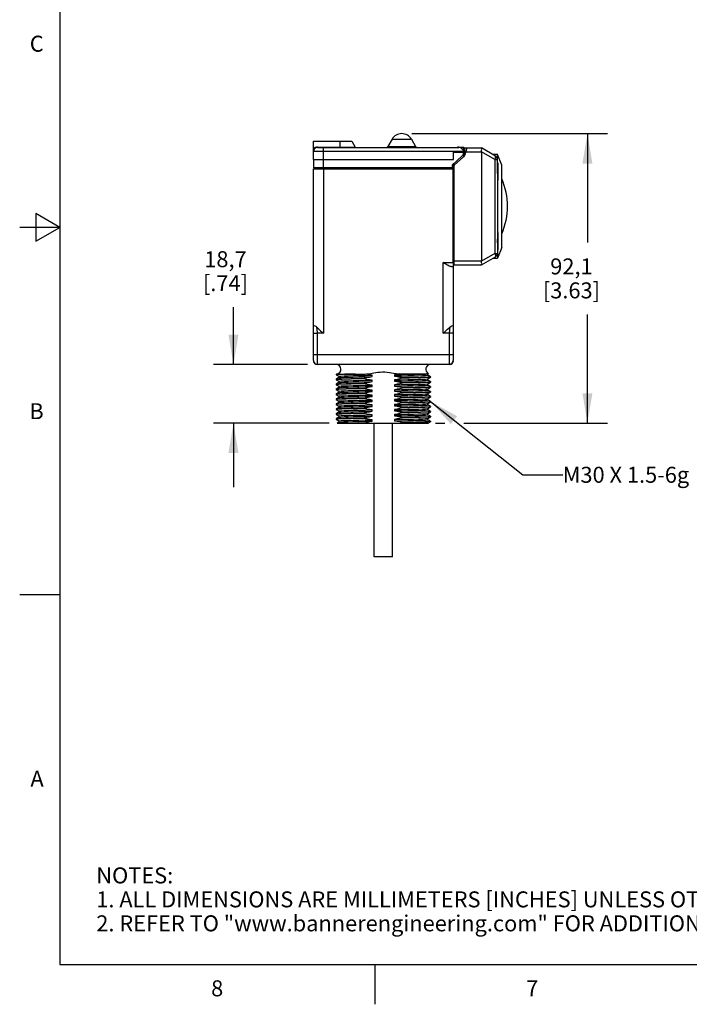
# Model space of a CAD drawing. Units: inches. Extents: x 0.4 to 16.6, y 0.6 to 10.4.
# Drawn here: x 0.4 to 4.6, y 0.6 to 6.8 of the extents above; entities that cross this region are included whole.
import ezdxf

# ---------------------------------------------------------------- set-up
doc = ezdxf.new("R2010")
doc.units = ezdxf.units.IN
doc.header["$LTSCALE"] = 0.935
doc.header["$MEASUREMENT"] = 0
doc.layers.get('0').update_dxf_attribs({"linetype": 'CONTINUOUS'})
for name, color, linetype in [('02___PRT_ALL_AXES', 7, 'CONTINUOUS'), ('AXIS', 7, 'CONTINUOUS'), ('NOTES', 7, 'CONTINUOUS'), ('SCHEME_DIMS', 7, 'CONTINUOUS')]:
    doc.layers.add(name, color=color, linetype=linetype)
doc.styles.add('TEXTSTYLE_2', font='txt', dxfattribs={"width": 0.8})
doc.dimstyles.new('DIMSTYLE_1', dxfattribs={"dimtxt": 0.1, "dimasz": 0.1875, "dimexe": 0.125, "dimexo": 0.0625, "dimgap": 0.1, "dimtad": 0, "dimtih": 1, "dimtoh": 1, "dimdec": 1, "dimlfac": 2, "dimzin": 4, "dimdsep": 46, "dimtxsty": 'STANDARD', "dimblk": '_FILLED', "dimblk1": '_FILLED', "dimblk2": '_FILLED', "dimcen": 0.09, "dimadec": 3, "dimazin": 1, "dimtp": 0.1, "dimtm": 0.1, "dimtfac": 1, "dimtdec": 3, "dimtofl": 0, "dimtmove": 0, "dimatfit": 3, "dimldrblk": '_FILLED', "dimfxl": 1, "dimtolj": 1, "dimtzin": 4, "dimarcsym": 0})
doc.dimstyles.get("Standard").update_dxf_attribs({"dimtxt": 0.1, "dimasz": 0.1875, "dimexe": 0.125, "dimexo": 0.0625, "dimgap": 0.09, "dimtad": 0, "dimtih": 1, "dimtoh": 1, "dimdec": 3, "dimzin": 4, "dimdsep": 46, "dimtxsty": 'STANDARD', "dimblk": '_FILLED', "dimblk1": '_FILLED', "dimblk2": '_FILLED', "dimcen": 0.09, "dimadec": 3, "dimazin": 1, "dimtol": 1, "dimtp": 0.005, "dimtm": 0.005, "dimtfac": 1, "dimtdec": 3, "dimtofl": 0, "dimtmove": 0, "dimatfit": 3, "dimldrblk": '_FILLED', "dimfxl": 1, "dimtolj": 1, "dimtzin": 4, "dimarcsym": 0})

# ---------------------------------------------------------------- blocks, each defined once
blk = doc.blocks.new('_FILLED')
at = {"color": 0, "linetype": 'BYBLOCK'}
blk.add_solid([(0, 0), (-1, 0.167), (-1, -0.167)], dxfattribs=at)
blk = doc.blocks.new('*D3')
at = {"layer": 'SCHEME_DIMS', "color": 7, "linetype": 'CONTINUOUS'}
for p, q in [((2.8217, 6.0867), (4.0454, 6.0867)), ((3.9204, 6.0867), (3.9204, 5.4055)), ((3.9204, 4.2742), (3.9204, 4.9555)), ((2.9707, 4.2742), (3.0295, 4.2742)), ((3.1476, 4.2742), (4.0454, 4.2742))]:
    blk.add_line(p, q, dxfattribs=at)
at = {"layer": 'SCHEME_DIMS', "color": 7, "linetype": 'CONTINUOUS', "xscale": 0.1875, "yscale": 0.1875, "zscale": 0.1875}
for p, rotation in [((3.9204, 6.0867), 90), ((3.9204, 4.2742), 270)]:
    blk.add_blockref('_FILLED', p, dxfattribs=dict(at, rotation=rotation))
at = {"layer": 'SCHEME_DIMS', "color": 7, "linetype": 'CONTINUOUS', "insert": (3.8204, 5.3055), "char_height": 0.1, "width": 0.6, "attachment_point": 2, "line_spacing_factor": 0.9}
blk.add_mtext('92,1\\P[3.63]', dxfattribs=at)
blk = doc.blocks.new('*D4')
at = {"layer": 'SCHEME_DIMS', "color": 7, "linetype": 'CONTINUOUS'}
for p, q in [((1.7067, 4.6417), (1.7067, 5.0007)), ((2.1692, 4.6417), (1.5817, 4.6417)), ((2.3051, 4.2742), (1.5817, 4.2742)), ((1.7067, 4.2742), (1.7067, 3.8742))]:
    blk.add_line(p, q, dxfattribs=at)
at = {"layer": 'SCHEME_DIMS', "color": 7, "linetype": 'CONTINUOUS', "xscale": 0.1875, "yscale": 0.1875, "zscale": 0.1875}
for p, rotation in [((1.7067, 4.6417), 270), ((1.7067, 4.2742), 90)]:
    blk.add_blockref('_FILLED', p, dxfattribs=dict(at, rotation=rotation))
at = {"layer": 'SCHEME_DIMS', "color": 7, "linetype": 'CONTINUOUS', "insert": (1.6567, 5.3507), "char_height": 0.1, "width": 0.5, "attachment_point": 2, "line_spacing_factor": 0.9}
blk.add_mtext('18,7\\P[.74]', dxfattribs=at)

msp = doc.modelspace()

# ---------------------------------------------------------------- linework, layer by layer
at = {"color": 7, "linetype": 'CONTINUOUS'}
for p, q in [((0.62, 10.112), (0.62, 0.887)), ((2.6985, 6.0517), (2.6726, 6.0067)), ((2.6985, 6.0517), (2.8198, 6.0517)), ((2.8198, 6.0517), (2.8458, 6.0067)), ((2.2067, 5.9242), (2.2077, 6.0392)), ((2.2077, 6.0392), (2.4467, 6.0392)), ((2.2321, 5.9992), (2.2321, 6.002)), ((2.2321, 6.002), (2.4682, 6.002)), ((2.2321, 5.9992), (3.1167, 5.9992)), ((2.2692, 5.8717), (2.2692, 5.9992)), ((2.3742, 5.9992), (2.3742, 6.0392)), ((2.4467, 6.0392), (2.4682, 6.002)), ((2.6726, 6.0067), (2.8458, 6.0067)), ((3.1165, 6.0018), (3.1466, 6.0018)), ((3.1466, 5.9967), (3.2574, 5.9967)), ((3.1524, 5.9967), (3.1524, 5.9489)), ((3.156, 5.957), (3.1674, 5.9967)), ((3.3449, 5.9462), (3.2574, 5.9967)), ((2.2067, 5.9242), (2.2071, 5.8717)), ((2.2067, 5.9242), (3.0821, 5.9242)), ((3.083, 5.9744), (2.2071, 5.9744)), ((3.0742, 5.8899), (3.1369, 5.947)), ((3.0821, 5.9242), (3.0831, 5.9773)), ((3.1467, 5.9692), (3.0829, 5.9692)), ((3.0831, 5.9773), (3.1455, 5.9773)), ((3.1455, 5.9404), (3.0874, 5.8892)), ((3.1524, 5.9667), (3.1466, 5.9667)), ((3.1524, 5.9642), (3.1466, 5.9642)), ((3.1514, 5.9667), (3.1514, 5.9642)), ((3.1602, 5.9717), (3.2574, 5.9717)), ((3.3409, 5.9245), (3.2574, 5.9727)), ((3.2574, 5.9717), (3.2574, 5.2902)), ((3.3574, 5.9554), (3.3291, 5.9554)), ((3.3409, 5.9245), (3.3409, 5.3373)), ((3.3409, 5.9245), (3.3574, 5.9245)), ((3.3574, 5.8606), (3.3574, 5.9554)), ((3.3849, 5.8892), (3.3574, 5.9554)), ((3.0812, 5.8717), (2.2071, 5.8717)), ((3.0742, 5.8899), (3.0741, 5.8717)), ((3.0812, 5.8717), (3.0817, 5.8967)), ((3.0866, 5.8967), (3.0817, 5.8967)), ((3.0817, 5.8917), (3.0903, 5.8917)), ((3.0866, 5.8917), (3.0866, 5.9012)), ((3.0874, 5.2652), (3.0874, 5.8892)), ((3.3573, 5.8492), (3.3574, 5.8606)), ((3.3849, 5.3742), (3.3849, 5.8892)), ((3.3574, 5.8377), (3.3573, 5.8492)), ((3.3574, 5.8377), (3.3574, 5.4256)), ((3.0817, 5.7817), (3.0874, 5.7817)), ((0.47, 5.5861), (0.47, 5.4129)), ((0.62, 5.4995), (0.47, 5.5861)), ((0.62, 5.4995), (0.37, 5.4995)), ((0.47, 5.4129), (0.62, 5.4995)), ((3.3573, 5.4142), (3.3574, 5.4256)), ((3.0874, 5.4167), (3.0817, 5.4167)), ((3.0874, 5.3716), (3.0817, 5.3716)), ((3.3574, 5.4027), (3.3573, 5.4142)), ((3.3574, 5.4027), (3.3574, 5.3079)), ((3.3849, 5.3742), (3.3574, 5.3079)), ((3.3409, 5.3373), (3.2574, 5.2891)), ((3.2574, 5.2652), (3.3449, 5.3157)), ((3.3314, 5.3079), (3.3574, 5.3079)), ((3.3409, 5.3373), (3.3574, 5.3373)), ((3.0191, 4.8368), (3.0191, 5.2793)), ((3.0191, 5.2793), (3.0817, 5.2793)), ((3.0691, 5.2543), (3.0817, 5.2543)), ((3.0817, 5.2793), (3.0817, 4.6667)), ((3.0874, 5.2902), (3.2574, 5.2902)), ((3.0874, 5.2652), (3.2574, 5.2652)), ((2.2067, 4.6667), (2.2067, 4.8864)), ((2.2693, 4.8368), (2.2317, 4.8368)), ((2.2317, 4.6417), (2.2317, 4.8106)), ((3.0817, 4.8368), (3.0191, 4.8368)), ((3.0567, 4.8368), (3.0567, 4.6417)), ((2.2067, 4.7043), (3.0817, 4.7043)), ((2.2067, 4.6668), (2.2067, 4.6664)), ((2.2067, 4.6666), (2.2067, 4.6667)), ((2.2067, 4.6667), (2.2067, 4.6667)), ((2.2067, 4.6667), (2.2079, 4.659)), ((2.2079, 4.659), (2.2114, 4.652)), ((2.2114, 4.652), (2.217, 4.6465)), ((2.217, 4.6465), (2.224, 4.6429)), ((3.0567, 4.6417), (2.2317, 4.6417)), ((3.0644, 4.6429), (3.0567, 4.6417)), ((3.0568, 4.6417), (3.0644, 4.643)), ((3.0644, 4.643), (3.0714, 4.6465)), ((3.07, 4.6458), (3.0644, 4.6429)), ((3.0683, 4.6446), (3.0738, 4.6485)), ((3.0714, 4.6465), (3.0769, 4.652)), ((3.0756, 4.6507), (3.0714, 4.6465)), ((3.0738, 4.6485), (3.0781, 4.6538)), ((3.0769, 4.652), (3.0804, 4.6589)), ((3.0781, 4.6538), (3.0807, 4.66)), ((3.0804, 4.6589), (3.0805, 4.6594)), ((3.0807, 4.66), (3.0817, 4.6667)), ((3.0816, 4.6661), (3.0817, 4.6666)), ((3.0817, 4.6671), (3.0817, 4.6671)), ((3.0817, 4.6665), (3.0817, 4.6668)), ((2.3492, 4.5807), (2.3493, 4.5808)), ((2.3492, 4.5807), (2.3492, 4.5773)), ((2.3492, 4.5773), (2.3493, 4.5771)), ((2.3512, 4.5819), (2.3493, 4.5808)), ((2.3493, 4.5771), (2.3658, 4.5676)), ((2.3514, 4.582), (2.3512, 4.5819)), ((2.3575, 4.5819), (2.4692, 4.5819)), ((2.3656, 4.5678), (2.3656, 4.5592)), ((2.4239, 4.571), (2.4549, 4.5718)), ((2.5745, 4.5657), (2.5745, 4.5743)), ((2.7139, 4.5768), (2.7139, 4.5682)), ((2.9226, 4.5831), (2.9258, 4.585)), ((2.939, 4.5653), (2.9226, 4.5748)), ((2.9226, 4.5521), (2.939, 4.5616)), ((2.9227, 4.5747), (2.9227, 4.5833)), ((2.9258, 4.585), (2.9258, 4.585)), ((2.9351, 4.5644), (2.9391, 4.5652)), ((2.9391, 4.5652), (2.939, 4.5653)), ((2.9391, 4.5618), (2.939, 4.5616)), ((2.9391, 4.5652), (2.9391, 4.5618)), ((2.3492, 4.5497), (2.3493, 4.5498)), ((2.3492, 4.5497), (2.3492, 4.5463)), ((2.3532, 4.5471), (2.3492, 4.5463)), ((2.3492, 4.5463), (2.3493, 4.5461)), ((2.3492, 4.5187), (2.3493, 4.5188)), ((2.3492, 4.5187), (2.3492, 4.5153)), ((2.3532, 4.5161), (2.3492, 4.5153)), ((2.3492, 4.5153), (2.3493, 4.5151)), ((2.3658, 4.5593), (2.3493, 4.5498)), ((2.3493, 4.5461), (2.3658, 4.5366)), ((2.3658, 4.5283), (2.3493, 4.5188)), ((2.3493, 4.5151), (2.3658, 4.5056)), ((2.3656, 4.5368), (2.3656, 4.5282)), ((2.3656, 4.5058), (2.3656, 4.4972)), ((2.4239, 4.5314), (2.4549, 4.5322)), ((2.5246, 4.5554), (2.5246, 4.5519)), ((2.5246, 4.5244), (2.5246, 4.5209)), ((2.5745, 4.5347), (2.5745, 4.5433)), ((2.5745, 4.5037), (2.5745, 4.5123)), ((2.7139, 4.5458), (2.7139, 4.5372)), ((2.7139, 4.5148), (2.7139, 4.5062)), ((2.7637, 4.5595), (2.7637, 4.5561)), ((2.7637, 4.5251), (2.7637, 4.5285)), ((2.939, 4.5343), (2.9226, 4.5438)), ((2.9226, 4.5211), (2.939, 4.5306)), ((2.939, 4.5033), (2.9226, 4.5128)), ((2.9226, 4.4901), (2.939, 4.4996)), ((2.9227, 4.5437), (2.9227, 4.5523)), ((2.9227, 4.5127), (2.9227, 4.5213)), ((2.9351, 4.5334), (2.9391, 4.5342)), ((2.9391, 4.5342), (2.939, 4.5343)), ((2.9391, 4.5308), (2.939, 4.5306)), ((2.9391, 4.5032), (2.939, 4.5033)), ((2.9391, 4.4998), (2.939, 4.4996)), ((2.9391, 4.5342), (2.9391, 4.5308)), ((2.9391, 4.5032), (2.9391, 4.4998)), ((2.3492, 4.4877), (2.3493, 4.4878)), ((2.3492, 4.4877), (2.3492, 4.4843)), ((2.3532, 4.4851), (2.3492, 4.4843)), ((2.3492, 4.4843), (2.3493, 4.4841)), ((2.3492, 4.4567), (2.3493, 4.4568)), ((2.3492, 4.4567), (2.3492, 4.4533)), ((2.3532, 4.4541), (2.3492, 4.4533)), ((2.3492, 4.4533), (2.3493, 4.4531)), ((2.3658, 4.4973), (2.3493, 4.4878)), ((2.3493, 4.4841), (2.3658, 4.4746)), ((2.3658, 4.4663), (2.3493, 4.4568)), ((2.3493, 4.4531), (2.3658, 4.4436)), ((2.3656, 4.4748), (2.3656, 4.4662)), ((2.3656, 4.4438), (2.3656, 4.4352)), ((2.5246, 4.4934), (2.5246, 4.4899)), ((2.5246, 4.4624), (2.5246, 4.4589)), ((2.5745, 4.4727), (2.5745, 4.4813)), ((2.5745, 4.4417), (2.5745, 4.4503)), ((2.7139, 4.4838), (2.7139, 4.4752)), ((2.7139, 4.4528), (2.7139, 4.4442)), ((2.7637, 4.4975), (2.7637, 4.4941)), ((2.7637, 4.4665), (2.7637, 4.4631)), ((2.939, 4.4723), (2.9226, 4.4818)), ((2.9226, 4.4591), (2.939, 4.4686)), ((2.939, 4.4413), (2.9226, 4.4508)), ((2.9226, 4.4281), (2.939, 4.4376)), ((2.9227, 4.4817), (2.9227, 4.4903)), ((2.9227, 4.4507), (2.9227, 4.4593)), ((2.9351, 4.4714), (2.9391, 4.4722)), ((2.9351, 4.4404), (2.9391, 4.4412)), ((2.9391, 4.4722), (2.939, 4.4723)), ((2.9391, 4.4688), (2.939, 4.4686)), ((2.9391, 4.4412), (2.939, 4.4413)), ((2.9391, 4.4378), (2.939, 4.4376)), ((2.9391, 4.4722), (2.9391, 4.4688)), ((2.9391, 4.4412), (2.9391, 4.4378)), ((2.3492, 4.4257), (2.3493, 4.4258)), ((2.3492, 4.4257), (2.3492, 4.4223)), ((2.3532, 4.4231), (2.3492, 4.4223)), ((2.3492, 4.4223), (2.3493, 4.4221)), ((2.3492, 4.3947), (2.3493, 4.3948)), ((2.3492, 4.3947), (2.3492, 4.3913)), ((2.3532, 4.3921), (2.3492, 4.3913)), ((2.3492, 4.3913), (2.3493, 4.3911)), ((2.3658, 4.4353), (2.3493, 4.4258)), ((2.3493, 4.4221), (2.3658, 4.4126)), ((2.3658, 4.4043), (2.3493, 4.3948)), ((2.3493, 4.3911), (2.3658, 4.3816)), ((2.3656, 4.4128), (2.3656, 4.4042)), ((2.3656, 4.3818), (2.3656, 4.3732)), ((2.5246, 4.4279), (2.482, 4.4271)), ((2.5246, 4.3969), (2.482, 4.3961)), ((2.5246, 4.4314), (2.5246, 4.4279)), ((2.5246, 4.4004), (2.5246, 4.3969)), ((2.5745, 4.4107), (2.5745, 4.4193)), ((2.5745, 4.3797), (2.5745, 4.3883)), ((2.7139, 4.4218), (2.7139, 4.4132)), ((2.7139, 4.3908), (2.7139, 4.3822)), ((2.7637, 4.4355), (2.7637, 4.4321)), ((2.7637, 4.4045), (2.8056, 4.4053)), ((2.7637, 4.4045), (2.7637, 4.4011)), ((2.939, 4.4103), (2.9226, 4.4198)), ((2.9226, 4.3971), (2.939, 4.4066)), ((2.939, 4.3793), (2.9226, 4.3888)), ((2.9226, 4.3661), (2.939, 4.3756)), ((2.9227, 4.4197), (2.9227, 4.4283)), ((2.9227, 4.3887), (2.9227, 4.3973)), ((2.9351, 4.3784), (2.9391, 4.3792)), ((2.9391, 4.4102), (2.939, 4.4103)), ((2.9391, 4.4068), (2.939, 4.4066)), ((2.9391, 4.3792), (2.939, 4.3793)), ((2.9391, 4.3758), (2.939, 4.3756)), ((2.9391, 4.4102), (2.9391, 4.4068)), ((2.9391, 4.3792), (2.9391, 4.3758)), ((2.3492, 4.3637), (2.3493, 4.3638)), ((2.3492, 4.3637), (2.3492, 4.3603)), ((2.3532, 4.3611), (2.3492, 4.3603)), ((2.3492, 4.3603), (2.3493, 4.3601)), ((2.3492, 4.3327), (2.3493, 4.3328)), ((2.3492, 4.3327), (2.3492, 4.3293)), ((2.3532, 4.3301), (2.3492, 4.3293)), ((2.3492, 4.3293), (2.3493, 4.3291)), ((2.3658, 4.3733), (2.3493, 4.3638)), ((2.3493, 4.3601), (2.3658, 4.3506)), ((2.3658, 4.3423), (2.3493, 4.3328)), ((2.3493, 4.3291), (2.3658, 4.3196)), ((2.3656, 4.3508), (2.3656, 4.3422)), ((2.3656, 4.3198), (2.3656, 4.3112)), ((2.4239, 4.354), (2.4549, 4.3548)), ((2.4239, 4.323), (2.4549, 4.3238)), ((2.5246, 4.3694), (2.5246, 4.3659)), ((2.5246, 4.3384), (2.5246, 4.3349)), ((2.5745, 4.3487), (2.5745, 4.3573)), ((2.5745, 4.3177), (2.5745, 4.3263)), ((2.7139, 4.3598), (2.7139, 4.3512)), ((2.7139, 4.3288), (2.7139, 4.3202)), ((2.7637, 4.3735), (2.8063, 4.3743)), ((2.7637, 4.3735), (2.7637, 4.3701)), ((2.7637, 4.3425), (2.7637, 4.3391)), ((2.939, 4.3483), (2.9226, 4.3578)), ((2.9226, 4.3351), (2.939, 4.3446)), ((2.939, 4.3173), (2.9226, 4.3268)), ((2.9227, 4.3577), (2.9227, 4.3663)), ((2.9227, 4.3267), (2.9227, 4.3353)), ((2.9347, 4.3163), (2.9391, 4.3172)), ((2.9351, 4.3474), (2.9391, 4.3482)), ((2.9391, 4.3482), (2.939, 4.3483)), ((2.9391, 4.3448), (2.939, 4.3446)), ((2.9391, 4.3172), (2.939, 4.3173)), ((2.9391, 4.3482), (2.9391, 4.3448)), ((2.9391, 4.3172), (2.9391, 4.3138)), ((2.3492, 4.3017), (2.3493, 4.3018)), ((2.3492, 4.3017), (2.3492, 4.2983)), ((2.3532, 4.2991), (2.3492, 4.2983)), ((2.3492, 4.2983), (2.3493, 4.2981)), ((2.3658, 4.3113), (2.3493, 4.3018)), ((2.3493, 4.2981), (2.3658, 4.2886)), ((2.3658, 4.2803), (2.3551, 4.2742)), ((2.3551, 4.2742), (2.9244, 4.2742)), ((2.3656, 4.2888), (2.3656, 4.2802)), ((2.5246, 4.3074), (2.5246, 4.3039)), ((2.5246, 4.2764), (2.5246, 4.2742)), ((2.5745, 4.2867), (2.5745, 4.2953)), ((2.7139, 4.2978), (2.7139, 4.2892)), ((2.7637, 4.3115), (2.7637, 4.3081)), ((2.7637, 4.2805), (2.7637, 4.2771)), ((2.9226, 4.3041), (2.939, 4.3136)), ((2.939, 4.2863), (2.9226, 4.2958)), ((2.9227, 4.2957), (2.9227, 4.3043)), ((2.9244, 4.2742), (2.939, 4.2826)), ((2.9351, 4.2854), (2.9391, 4.2862)), ((2.9391, 4.3138), (2.939, 4.3136)), ((2.9391, 4.2862), (2.939, 4.2863)), ((2.9391, 4.2828), (2.939, 4.2826)), ((2.9391, 4.2862), (2.9391, 4.2828)), ((0.62, 3.1995), (0.37, 3.1995)), ((0.62, 0.887), (16.38, 0.887)), ((2.59, 0.887), (2.59, 0.637))]:
    msp.add_line(p, q, dxfattribs=at)
for points in [[(2.2321, 6.002), (2.2252, 6.0012), (2.2186, 5.9988), (2.2124, 5.9948), (2.2072, 5.9891)], [(3.2574, 5.9727), (3.2582, 5.9786), (3.2588, 5.9841), (3.2591, 5.9888), (3.259, 5.9926), (3.2586, 5.9952), (3.2577, 5.9965)], [(3.3409, 5.9245), (3.3423, 5.9273), (3.3435, 5.93), (3.3445, 5.9327), (3.3453, 5.9352), (3.3459, 5.9376), (3.3463, 5.9397), (3.3465, 5.9416), (3.3464, 5.9432), (3.3461, 5.9445), (3.3456, 5.9455), (3.3449, 5.9462)], [(3.3409, 5.3373), (3.3433, 5.3323), (3.345, 5.3275), (3.3461, 5.3232), (3.3465, 5.3197), (3.346, 5.3171), (3.3449, 5.3157)], [(3.0691, 5.2543), (3.0629, 5.2554), (3.0559, 5.258), (3.0489, 5.2614), (3.0416, 5.2654), (3.0342, 5.2699), (3.0266, 5.2745), (3.0191, 5.2793)], [(3.2577, 5.2653), (3.2586, 5.2667), (3.259, 5.2693), (3.2591, 5.273), (3.2588, 5.2778), (3.2582, 5.2833), (3.2574, 5.2891)], [(2.2067, 4.8864), (2.2076, 4.8865), (2.2104, 4.8859), (2.2151, 4.8841), (2.221, 4.8806), (2.2275, 4.8755)], [(2.2317, 4.8368), (2.2316, 4.8407), (2.2315, 4.8446), (2.2314, 4.8484), (2.2311, 4.8522), (2.2308, 4.8559), (2.2304, 4.8595), (2.23, 4.863), (2.2295, 4.8663), (2.2289, 4.8696), (2.2282, 4.8726), (2.2275, 4.8755)], [(2.2275, 4.8755), (2.235, 4.8687), (2.2433, 4.861), (2.252, 4.8529), (2.2608, 4.8447), (2.2693, 4.8368)], [(3.0191, 4.8368), (3.0284, 4.8455), (3.0376, 4.8541), (3.0463, 4.8622), (3.0541, 4.8694), (3.0608, 4.8755)], [(3.0608, 4.8755), (3.0601, 4.8726), (3.0594, 4.8696), (3.0588, 4.8663), (3.0583, 4.863), (3.0579, 4.8595), (3.0575, 4.8559), (3.0572, 4.8522), (3.057, 4.8484), (3.0568, 4.8446), (3.0567, 4.8407), (3.0567, 4.8368)], [(3.0608, 4.8755), (3.0673, 4.8806), (3.0731, 4.884), (3.0778, 4.8859), (3.0807, 4.8865), (3.0817, 4.8864)], [(2.2067, 4.8368), (2.2079, 4.8368), (2.2114, 4.8367), (2.217, 4.8367), (2.2239, 4.8368), (2.2317, 4.8368)], [(2.2317, 4.8106), (2.2317, 4.8243), (2.2317, 4.8368)], [(2.2067, 4.6667), (2.2076, 4.6599), (2.2078, 4.6595)], [(3.0644, 4.6429), (3.0645, 4.643), (3.065, 4.6431), (3.0655, 4.6433), (3.066, 4.6435), (3.0666, 4.6438), (3.0671, 4.644), (3.0676, 4.6442), (3.068, 4.6445), (3.0683, 4.6446)], [(3.0714, 4.6465), (3.0716, 4.6467), (3.072, 4.647), (3.0724, 4.6473), (3.0726, 4.6474)], [(3.0761, 4.651), (3.0762, 4.6511), (3.0765, 4.6515), (3.0768, 4.6519), (3.0771, 4.6523), (3.0773, 4.6526), (3.0776, 4.653), (3.0778, 4.6534), (3.0781, 4.6538), (3.0783, 4.6542), (3.0785, 4.6545), (3.0787, 4.6549), (3.0789, 4.6553)], [(3.0789, 4.6553), (3.0791, 4.6557), (3.0793, 4.6561), (3.0795, 4.6565), (3.0796, 4.6569), (3.0798, 4.6572), (3.08, 4.6576), (3.0801, 4.658), (3.0802, 4.6584), (3.0804, 4.6588), (3.0805, 4.6591), (3.0806, 4.6595), (3.0807, 4.6599), (3.0808, 4.6603), (3.0809, 4.6606), (3.081, 4.661), (3.0811, 4.6614), (3.0812, 4.6617), (3.0812, 4.6621), (3.0813, 4.6625), (3.0814, 4.6628), (3.0814, 4.6632), (3.0815, 4.6635), (3.0815, 4.6639), (3.0815, 4.6642), (3.0816, 4.6646), (3.0816, 4.6649), (3.0816, 4.6652), (3.0816, 4.6656), (3.0817, 4.6659), (3.0817, 4.6662), (3.0817, 4.6665), (3.0817, 4.6667)], [(3.0805, 4.6595), (3.0804, 4.659), (3.0796, 4.6573)], [(2.4692, 4.5819), (2.4335, 4.5811), (2.4032, 4.5803), (2.379, 4.5795), (2.3618, 4.5787), (2.3518, 4.5779), (2.3492, 4.5773)], [(2.3493, 4.5808), (2.3502, 4.5811), (2.3575, 4.5819)], [(2.3512, 4.5819), (2.3523, 4.5819), (2.3575, 4.5819)], [(2.3656, 4.5678), (2.3694, 4.5686), (2.3806, 4.5694), (2.399, 4.5702), (2.4239, 4.571)], [(2.3658, 4.5593), (2.3694, 4.56), (2.3806, 4.5608), (2.399, 4.5616), (2.4239, 4.5624), (2.4549, 4.5632), (2.491, 4.5641), (2.5312, 4.5649), (2.5745, 4.5657)], [(2.4549, 4.5718), (2.491, 4.5726), (2.5312, 4.5735), (2.5745, 4.5743)], [(2.4692, 4.5819), (2.4985, 4.5819), (2.5294, 4.5819)], [(2.5246, 4.5554), (2.5414, 4.5593), (2.558, 4.5628), (2.5745, 4.5657)], [(2.5294, 4.5819), (2.5385, 4.5823), (2.5475, 4.5831), (2.5565, 4.5841), (2.5653, 4.5854), (2.5746, 4.5868), (2.5847, 4.5885), (2.5962, 4.5905), (2.6092, 4.5927), (2.6234, 4.5946), (2.6383, 4.5957), (2.6535, 4.5956), (2.6685, 4.5942), (2.6827, 4.5921), (2.6957, 4.5899), (2.7071, 4.5879), (2.7172, 4.5862), (2.7266, 4.5848), (2.7358, 4.5837), (2.7451, 4.5827)], [(2.5745, 4.5743), (2.5595, 4.5764), (2.5445, 4.5789), (2.5294, 4.5819)], [(2.7139, 4.5768), (2.7583, 4.5776), (2.7995, 4.5784), (2.8363, 4.5793), (2.8675, 4.5801), (2.8924, 4.5809), (2.9101, 4.5818), (2.9203, 4.5826), (2.9226, 4.5831)], [(2.7451, 4.5827), (2.7294, 4.5795), (2.7139, 4.5768)], [(2.7139, 4.5682), (2.7571, 4.569), (2.7974, 4.5698), (2.8334, 4.5706), (2.8644, 4.5714), (2.8894, 4.5722), (2.9077, 4.5731), (2.9189, 4.5739), (2.9227, 4.5747)], [(2.7139, 4.5682), (2.7304, 4.5658), (2.747, 4.5629), (2.7637, 4.5595)], [(2.7451, 4.5827), (2.7839, 4.5829), (2.8196, 4.5832), (2.8513, 4.5835), (2.8778, 4.5837), (2.899, 4.584), (2.9143, 4.5844), (2.9233, 4.5847), (2.9258, 4.585)], [(2.7637, 4.5595), (2.8063, 4.5603), (2.8445, 4.5611), (2.8773, 4.5619), (2.9038, 4.5628), (2.9233, 4.5636), (2.9351, 4.5644)], [(2.939, 4.5616), (2.9351, 4.5609), (2.9233, 4.5601), (2.9038, 4.5593), (2.8773, 4.5585), (2.8445, 4.5577), (2.8063, 4.5569), (2.7637, 4.5561)], [(2.3493, 4.5498), (2.3532, 4.5505), (2.3651, 4.5513), (2.3845, 4.5521), (2.411, 4.5529), (2.4438, 4.5538), (2.482, 4.5546), (2.5246, 4.5554)], [(2.3493, 4.5188), (2.3532, 4.5195), (2.3651, 4.5203), (2.3845, 4.5211), (2.411, 4.5219), (2.4438, 4.5228), (2.482, 4.5236), (2.5246, 4.5244)], [(2.5246, 4.5519), (2.482, 4.5511), (2.4438, 4.5503), (2.411, 4.5495), (2.3845, 4.5487), (2.3651, 4.5479), (2.3532, 4.5471)], [(2.5246, 4.5209), (2.482, 4.5201), (2.4438, 4.5193), (2.411, 4.5185), (2.3845, 4.5177), (2.3651, 4.5169), (2.3532, 4.5161)], [(2.3656, 4.5368), (2.3694, 4.5376), (2.3806, 4.5384), (2.399, 4.5392), (2.4239, 4.54), (2.4549, 4.5408), (2.491, 4.5416), (2.5312, 4.5425), (2.5745, 4.5433)], [(2.3656, 4.5058), (2.3694, 4.5066), (2.3806, 4.5074), (2.399, 4.5082), (2.4239, 4.509), (2.4549, 4.5098), (2.491, 4.5106), (2.5312, 4.5115), (2.5745, 4.5123)], [(2.3658, 4.5283), (2.3694, 4.529), (2.3806, 4.5298), (2.399, 4.5306), (2.4239, 4.5314)], [(2.3658, 4.4973), (2.3694, 4.498), (2.3806, 4.4988), (2.399, 4.4996), (2.4239, 4.5004), (2.4549, 4.5012), (2.491, 4.5021), (2.5312, 4.5029), (2.5745, 4.5037)], [(2.4549, 4.5322), (2.491, 4.5331), (2.5312, 4.5339), (2.5745, 4.5347)], [(2.5745, 4.5433), (2.558, 4.5456), (2.5414, 4.5485), (2.5246, 4.5519)], [(2.5246, 4.5244), (2.5414, 4.5283), (2.558, 4.5318), (2.5745, 4.5347)], [(2.5745, 4.5123), (2.558, 4.5146), (2.5414, 4.5175), (2.5246, 4.5209)], [(2.5246, 4.4934), (2.5414, 4.4973), (2.558, 4.5008), (2.5745, 4.5037)], [(2.7637, 4.5561), (2.747, 4.5521), (2.7304, 4.5487), (2.7139, 4.5458)], [(2.7139, 4.5458), (2.7571, 4.5466), (2.7974, 4.5474), (2.8334, 4.5482), (2.8644, 4.549), (2.8894, 4.5498), (2.9077, 4.5506), (2.9189, 4.5515), (2.9226, 4.5521)], [(2.7139, 4.5372), (2.7571, 4.538), (2.7974, 4.5388), (2.8334, 4.5396), (2.8644, 4.5404), (2.8894, 4.5412), (2.9077, 4.5421), (2.9189, 4.5429), (2.9227, 4.5437)], [(2.7139, 4.5372), (2.7304, 4.5348), (2.747, 4.5319), (2.7637, 4.5285)], [(2.7637, 4.5251), (2.747, 4.5211), (2.7304, 4.5177), (2.7139, 4.5148)], [(2.7139, 4.5148), (2.7562, 4.5156), (2.7957, 4.5164), (2.8313, 4.5171)], [(2.7139, 4.5062), (2.7562, 4.507), (2.7957, 4.5078), (2.8313, 4.5086), (2.862, 4.5094), (2.887, 4.5102), (2.9058, 4.511), (2.9177, 4.5118), (2.9226, 4.5125), (2.9227, 4.5127)], [(2.7139, 4.5062), (2.7304, 4.5038), (2.747, 4.5009), (2.7637, 4.4975)], [(2.7637, 4.5285), (2.8063, 4.5293), (2.8445, 4.5301), (2.8773, 4.5309), (2.9038, 4.5318), (2.9233, 4.5326), (2.9351, 4.5334)], [(2.939, 4.5306), (2.934, 4.5298), (2.9214, 4.529), (2.9016, 4.5282), (2.8752, 4.5274), (2.8429, 4.5267), (2.8054, 4.5259), (2.7637, 4.5251)], [(2.7637, 4.4975), (2.8054, 4.4983), (2.8429, 4.4991), (2.8752, 4.4999), (2.9016, 4.5007), (2.9214, 4.5015), (2.934, 4.5023)], [(2.939, 4.4996), (2.9351, 4.4989), (2.9233, 4.4981), (2.9038, 4.4973), (2.8773, 4.4965), (2.8445, 4.4957), (2.8063, 4.4949), (2.7637, 4.4941)], [(2.8313, 4.5171), (2.862, 4.5179), (2.887, 4.5187), (2.9058, 4.5195), (2.9177, 4.5203), (2.9226, 4.5211)], [(2.934, 4.5023), (2.939, 4.5031), (2.9391, 4.5032)], [(2.3493, 4.4878), (2.3532, 4.4885), (2.3651, 4.4893), (2.3845, 4.4901), (2.411, 4.4909), (2.4438, 4.4918), (2.482, 4.4926), (2.5246, 4.4934)], [(2.3493, 4.4568), (2.3532, 4.4575), (2.3651, 4.4583), (2.3845, 4.4591), (2.411, 4.4599), (2.4438, 4.4608)], [(2.5246, 4.4899), (2.482, 4.4891), (2.4438, 4.4883), (2.411, 4.4875), (2.3845, 4.4867), (2.3651, 4.4859), (2.3532, 4.4851)], [(2.5246, 4.4589), (2.482, 4.4581), (2.4438, 4.4573), (2.411, 4.4565), (2.3845, 4.4557), (2.3651, 4.4549), (2.3532, 4.4541)], [(2.3656, 4.4748), (2.3694, 4.4756), (2.3806, 4.4764), (2.399, 4.4772), (2.4239, 4.478), (2.4549, 4.4788), (2.491, 4.4796), (2.5312, 4.4805), (2.5745, 4.4813)], [(2.3656, 4.4438), (2.3694, 4.4446), (2.3806, 4.4454), (2.399, 4.4462), (2.4239, 4.447), (2.4549, 4.4478), (2.491, 4.4486), (2.5312, 4.4495), (2.5745, 4.4503)], [(2.3658, 4.4663), (2.3694, 4.467), (2.3806, 4.4678), (2.399, 4.4686), (2.4239, 4.4694), (2.4549, 4.4702), (2.491, 4.4711), (2.5312, 4.4719), (2.5745, 4.4727)], [(2.3658, 4.4353), (2.3694, 4.436), (2.3806, 4.4368), (2.399, 4.4376), (2.4239, 4.4384), (2.4549, 4.4392), (2.491, 4.4401), (2.5312, 4.4409), (2.5745, 4.4417)], [(2.4438, 4.4608), (2.482, 4.4616), (2.5246, 4.4624)], [(2.5745, 4.4813), (2.558, 4.4836), (2.5414, 4.4865), (2.5246, 4.4899)], [(2.5246, 4.4624), (2.5414, 4.4663), (2.558, 4.4698), (2.5745, 4.4727)], [(2.5745, 4.4503), (2.5579, 4.4526), (2.5413, 4.4555), (2.5246, 4.4589)], [(2.5246, 4.4314), (2.5413, 4.4353), (2.5579, 4.4388), (2.5745, 4.4417)], [(2.7637, 4.4941), (2.747, 4.4901), (2.7304, 4.4867), (2.7139, 4.4838)], [(2.7139, 4.4838), (2.7571, 4.4846), (2.7974, 4.4854), (2.8334, 4.4862), (2.8644, 4.487), (2.8894, 4.4878), (2.9077, 4.4886), (2.9189, 4.4895), (2.9226, 4.4901)], [(2.7139, 4.4752), (2.7571, 4.476), (2.7974, 4.4768), (2.8334, 4.4776)], [(2.7139, 4.4752), (2.7303, 4.4728), (2.747, 4.4699), (2.7637, 4.4665)], [(2.7637, 4.4631), (2.747, 4.4591), (2.7304, 4.4557), (2.7139, 4.4528)], [(2.7139, 4.4528), (2.7571, 4.4536), (2.7974, 4.4544), (2.8334, 4.4552), (2.8644, 4.456), (2.8894, 4.4568), (2.9077, 4.4576), (2.9189, 4.4585), (2.9226, 4.4591)], [(2.7139, 4.4442), (2.7571, 4.445), (2.7974, 4.4458), (2.8334, 4.4466)], [(2.7139, 4.4442), (2.7304, 4.4418), (2.747, 4.4389), (2.7637, 4.4355)], [(2.7637, 4.4665), (2.8063, 4.4673), (2.8445, 4.4681), (2.8773, 4.4689), (2.9038, 4.4698), (2.9233, 4.4706), (2.9351, 4.4714)], [(2.939, 4.4686), (2.9351, 4.4679), (2.9233, 4.4671), (2.9038, 4.4663), (2.8773, 4.4655), (2.8445, 4.4647), (2.8063, 4.4639), (2.7637, 4.4631)], [(2.7637, 4.4355), (2.8063, 4.4363), (2.8445, 4.4371), (2.8773, 4.4379), (2.9038, 4.4388), (2.9233, 4.4396), (2.9351, 4.4404)], [(2.939, 4.4376), (2.9343, 4.4369), (2.9219, 4.4361), (2.9022, 4.4353), (2.8758, 4.4345), (2.8433, 4.4337), (2.8056, 4.4329), (2.7637, 4.4321)], [(2.8334, 4.4776), (2.8644, 4.4784), (2.8894, 4.4792), (2.9077, 4.4801), (2.9189, 4.4809), (2.9227, 4.4817)], [(2.8334, 4.4466), (2.8644, 4.4474), (2.8894, 4.4482), (2.9077, 4.4491), (2.9189, 4.4499), (2.9227, 4.4507)], [(2.3493, 4.4258), (2.3532, 4.4265), (2.3651, 4.4273), (2.3845, 4.4281), (2.411, 4.4289), (2.4438, 4.4298), (2.482, 4.4306), (2.5246, 4.4314)], [(2.3493, 4.3948), (2.3532, 4.3955), (2.3651, 4.3963), (2.3845, 4.3971), (2.411, 4.3979), (2.4438, 4.3988), (2.482, 4.3996), (2.5246, 4.4004)], [(2.482, 4.4271), (2.4438, 4.4263), (2.411, 4.4255), (2.3845, 4.4247), (2.3651, 4.4239), (2.3532, 4.4231)], [(2.482, 4.3961), (2.4438, 4.3953), (2.411, 4.3945), (2.3845, 4.3937), (2.3651, 4.3929), (2.3532, 4.3921)], [(2.3656, 4.4128), (2.3694, 4.4136), (2.3806, 4.4144), (2.399, 4.4152), (2.4239, 4.416), (2.4549, 4.4168), (2.491, 4.4176), (2.5312, 4.4185), (2.5745, 4.4193)], [(2.3656, 4.3818), (2.3694, 4.3826), (2.3806, 4.3834), (2.399, 4.3842), (2.4239, 4.385), (2.4549, 4.3858), (2.491, 4.3866), (2.5312, 4.3875), (2.5745, 4.3883)], [(2.3658, 4.4043), (2.3694, 4.405), (2.3806, 4.4058), (2.399, 4.4066), (2.4239, 4.4074), (2.4549, 4.4082), (2.491, 4.4091), (2.5312, 4.4099), (2.5745, 4.4107)], [(2.3658, 4.3733), (2.3694, 4.374), (2.3806, 4.3748), (2.399, 4.3756), (2.4239, 4.3764), (2.4549, 4.3772), (2.491, 4.3781), (2.5312, 4.3789), (2.5745, 4.3797)], [(2.5745, 4.4193), (2.558, 4.4216), (2.5414, 4.4245), (2.5246, 4.4279)], [(2.5246, 4.4004), (2.5414, 4.4043), (2.558, 4.4078), (2.5745, 4.4107)], [(2.5745, 4.3883), (2.558, 4.3906), (2.5414, 4.3935), (2.5246, 4.3969)], [(2.5246, 4.3694), (2.5414, 4.3733), (2.558, 4.3768), (2.5745, 4.3797)], [(2.7637, 4.4321), (2.747, 4.4281), (2.7304, 4.4247), (2.7139, 4.4218)], [(2.7139, 4.4218), (2.7565, 4.4226), (2.7962, 4.4234), (2.8319, 4.4242), (2.8626, 4.425), (2.8877, 4.4258), (2.9063, 4.4266), (2.9181, 4.4274), (2.9226, 4.4281)], [(2.7139, 4.4132), (2.7565, 4.414), (2.7962, 4.4148), (2.8319, 4.4156), (2.8626, 4.4164), (2.8877, 4.4172), (2.9063, 4.418), (2.9181, 4.4188), (2.9226, 4.4196), (2.9227, 4.4197)], [(2.7139, 4.4132), (2.7304, 4.4108), (2.747, 4.4079), (2.7637, 4.4045)], [(2.7637, 4.4011), (2.747, 4.3971), (2.7304, 4.3937), (2.7139, 4.3908)], [(2.7139, 4.3908), (2.7571, 4.3916), (2.7974, 4.3924), (2.8334, 4.3932), (2.8644, 4.394), (2.8894, 4.3948), (2.9077, 4.3956), (2.9189, 4.3965), (2.9226, 4.3971)], [(2.7139, 4.3822), (2.7571, 4.383), (2.7974, 4.3838), (2.8334, 4.3846), (2.8644, 4.3854), (2.8894, 4.3862), (2.9077, 4.3871), (2.9189, 4.3879), (2.9227, 4.3887)], [(2.7139, 4.3822), (2.7304, 4.3798), (2.747, 4.3769), (2.7637, 4.3735)], [(2.939, 4.4066), (2.9351, 4.4059), (2.9233, 4.4051), (2.9038, 4.4043), (2.8773, 4.4035), (2.8445, 4.4027), (2.8063, 4.4019), (2.7637, 4.4011)], [(2.939, 4.3756), (2.9351, 4.3749), (2.9233, 4.3741), (2.9038, 4.3733), (2.8773, 4.3725), (2.8445, 4.3717), (2.8063, 4.3709), (2.7637, 4.3701)], [(2.8056, 4.4053), (2.8433, 4.4061), (2.8758, 4.4069), (2.9022, 4.4077), (2.9219, 4.4085), (2.9343, 4.4093)], [(2.8063, 4.3743), (2.8445, 4.3751), (2.8773, 4.3759), (2.9038, 4.3768), (2.9233, 4.3776), (2.9351, 4.3784)], [(2.9343, 4.4093), (2.9391, 4.4101), (2.9391, 4.4102)], [(2.3493, 4.3638), (2.3532, 4.3645), (2.3651, 4.3653), (2.3845, 4.3661), (2.411, 4.3669), (2.4438, 4.3678), (2.482, 4.3686), (2.5246, 4.3694)], [(2.3493, 4.3328), (2.3532, 4.3335), (2.3651, 4.3343), (2.3845, 4.3351), (2.411, 4.3359), (2.4438, 4.3368), (2.482, 4.3376), (2.5246, 4.3384)], [(2.5246, 4.3659), (2.482, 4.3651), (2.4438, 4.3643), (2.411, 4.3635), (2.3845, 4.3627), (2.3651, 4.3619), (2.3532, 4.3611)], [(2.5246, 4.3349), (2.482, 4.3341), (2.4438, 4.3333), (2.411, 4.3325), (2.3845, 4.3317), (2.3651, 4.3309), (2.3532, 4.3301)], [(2.3656, 4.3508), (2.3694, 4.3516), (2.3806, 4.3524), (2.399, 4.3532), (2.4239, 4.354)], [(2.3656, 4.3198), (2.3694, 4.3206), (2.3806, 4.3214), (2.399, 4.3222), (2.4239, 4.323)], [(2.3658, 4.3423), (2.3694, 4.343), (2.3806, 4.3438), (2.399, 4.3446), (2.4239, 4.3454), (2.4549, 4.3462), (2.491, 4.3471), (2.5312, 4.3479), (2.5745, 4.3487)], [(2.3658, 4.3113), (2.3694, 4.312), (2.3806, 4.3128), (2.399, 4.3136), (2.4239, 4.3144), (2.4549, 4.3152), (2.491, 4.3161), (2.5312, 4.3169), (2.5745, 4.3177)], [(2.4549, 4.3548), (2.491, 4.3556), (2.5312, 4.3565), (2.5745, 4.3573)], [(2.4549, 4.3238), (2.491, 4.3246), (2.5312, 4.3255), (2.5745, 4.3263)], [(2.5745, 4.3573), (2.558, 4.3596), (2.5414, 4.3625), (2.5246, 4.3659)], [(2.5246, 4.3384), (2.5414, 4.3423), (2.558, 4.3458), (2.5745, 4.3487)], [(2.5745, 4.3263), (2.558, 4.3286), (2.5414, 4.3315), (2.5246, 4.3349)], [(2.5246, 4.3074), (2.5414, 4.3113), (2.558, 4.3148), (2.5745, 4.3177)], [(2.7637, 4.3701), (2.747, 4.3661), (2.7304, 4.3627), (2.7139, 4.3598)], [(2.7139, 4.3598), (2.7571, 4.3606), (2.7974, 4.3614), (2.8334, 4.3622), (2.8644, 4.363), (2.8894, 4.3638), (2.9077, 4.3646), (2.9189, 4.3655), (2.9226, 4.3661)], [(2.7139, 4.3512), (2.7571, 4.352), (2.7974, 4.3528), (2.8334, 4.3536), (2.8644, 4.3544), (2.8894, 4.3552), (2.9077, 4.3561), (2.9189, 4.3569), (2.9227, 4.3577)], [(2.7139, 4.3512), (2.7304, 4.3488), (2.747, 4.3459), (2.7637, 4.3425)], [(2.7637, 4.3391), (2.747, 4.3351), (2.7304, 4.3317), (2.7139, 4.3288)], [(2.7139, 4.3288), (2.7568, 4.3296), (2.7967, 4.3304), (2.8326, 4.3312), (2.8634, 4.332), (2.8884, 4.3328), (2.9069, 4.3336), (2.9185, 4.3344), (2.9226, 4.3351)], [(2.7139, 4.3202), (2.7568, 4.321), (2.7967, 4.3218), (2.8326, 4.3226), (2.8634, 4.3234), (2.8884, 4.3242), (2.9069, 4.325), (2.9185, 4.3258), (2.9227, 4.3267)], [(2.7139, 4.3202), (2.7304, 4.3178), (2.747, 4.3149), (2.7637, 4.3115)], [(2.7637, 4.3425), (2.8063, 4.3433), (2.8445, 4.3441), (2.8773, 4.3449), (2.9038, 4.3458), (2.9233, 4.3466), (2.9351, 4.3474)], [(2.8438, 4.3407), (2.8059, 4.3399), (2.7637, 4.3391)], [(2.7637, 4.3115), (2.8059, 4.3123), (2.8438, 4.3131), (2.8765, 4.3139), (2.9029, 4.3147), (2.9225, 4.3155), (2.9347, 4.3163)], [(2.939, 4.3446), (2.9347, 4.3439), (2.9225, 4.3431), (2.9029, 4.3423), (2.8765, 4.3415), (2.8438, 4.3407)], [(2.3493, 4.3018), (2.3532, 4.3025), (2.3651, 4.3033), (2.3845, 4.3041), (2.411, 4.3049), (2.4438, 4.3058), (2.482, 4.3066), (2.5246, 4.3074)], [(2.5246, 4.3039), (2.482, 4.3031), (2.4438, 4.3023), (2.411, 4.3015), (2.3845, 4.3007), (2.3651, 4.2999), (2.3532, 4.2991)], [(2.3656, 4.2888), (2.3694, 4.2896), (2.3806, 4.2904), (2.399, 4.2912), (2.4239, 4.292), (2.4549, 4.2928), (2.491, 4.2936), (2.5312, 4.2945), (2.5745, 4.2953)], [(2.3658, 4.2803), (2.3682, 4.2809), (2.3785, 4.2817), (2.3963, 4.2825), (2.4212, 4.2834), (2.4524, 4.2842), (2.4891, 4.285), (2.5302, 4.2859), (2.5745, 4.2867)], [(2.4203, 4.2742), (2.4511, 4.2749), (2.4862, 4.2757), (2.5246, 4.2764)], [(2.5745, 4.2953), (2.558, 4.2976), (2.5414, 4.3005), (2.5246, 4.3039)], [(2.5246, 4.2764), (2.5414, 4.2803), (2.558, 4.2838), (2.5745, 4.2867)], [(2.7637, 4.3081), (2.747, 4.3041), (2.7304, 4.3007), (2.7139, 4.2978)], [(2.7139, 4.2978), (2.7571, 4.2986), (2.7974, 4.2994), (2.8334, 4.3002), (2.8644, 4.301), (2.8894, 4.3018), (2.9077, 4.3026), (2.9189, 4.3035), (2.9226, 4.3041)], [(2.7139, 4.2892), (2.7571, 4.29), (2.7974, 4.2908), (2.8334, 4.2916), (2.8644, 4.2924), (2.8894, 4.2932), (2.9077, 4.2941), (2.9189, 4.2949), (2.9227, 4.2957)], [(2.7139, 4.2892), (2.7303, 4.2868), (2.747, 4.2839), (2.7637, 4.2805)], [(2.7637, 4.2771), (2.7577, 4.2756), (2.7517, 4.2742)], [(2.939, 4.3136), (2.9351, 4.3129), (2.9233, 4.3121), (2.9038, 4.3113), (2.8773, 4.3105), (2.8445, 4.3097), (2.8063, 4.3089), (2.7637, 4.3081)], [(2.7637, 4.2805), (2.8063, 4.2813), (2.8445, 4.2821), (2.8773, 4.2829), (2.9038, 4.2838), (2.9233, 4.2846), (2.9351, 4.2854)], [(2.939, 4.2826), (2.9351, 4.2819), (2.9233, 4.2811), (2.9038, 4.2803), (2.8773, 4.2795), (2.8445, 4.2787), (2.8063, 4.2779), (2.7637, 4.2771)]]:
    msp.add_lwpolyline(points, dxfattribs=at)
for centre, radius, start, end in [((2.7592, 6.0167), 0.07, 30, 150), ((2.2321, 5.9742), 0.025, 90, 179.5), ((2.4729, 6.0047), 0.0055, 210, 270), ((2.6596, 6.0142), 0.015, 270, 330), ((2.8588, 6.0142), 0.015, 210, 270), ((3.1165, 5.9718), 0.0299, 90, 112.62746), ((3.1224, 5.9667), 0.035, 311.3909, 344.01715), ((3.3324, 5.9245), 0.025, 0, 60), ((2.986, 5.6317), 0.4344, 336.75743, 23.24257), ((3.3324, 5.3373), 0.025, 300, 360), ((2.2317, 4.6667), 0.025, 180, 270), ((2.2317, 4.6667), 0.025, 207.07995, 242.25105), ((2.3492, 4.6118), 0.0299, 274.17074, 90), ((2.9391, 4.6118), 0.0299, 90, 243.44014), ((3.0567, 4.6667), 0.025, 270, 0), ((3.0567, 4.6667), 0.025, 297.74897, 332.92003)]:
    msp.add_arc(centre, radius, start, end, dxfattribs=at)
for centre, start_param, end_param in [((3.3261, 5.9717), 3.100176, 3.141593), ((3.3261, 5.2902), -3.141593, -3.100176)]:
    msp.add_ellipse(centre, major_axis=(0.0687, 0), ratio=0.36397, start_param=start_param, end_param=end_param, dxfattribs=at)
at = {"layer": '02___PRT_ALL_AXES', "color": 7, "linetype": 'CONTINUOUS'}
for p, q in [((3.3574, 5.9003), (3.3613, 5.9037)), ((3.3613, 5.7947), (3.3613, 5.9037)), ((3.3574, 5.7981), (3.3613, 5.7947)), ((3.3574, 5.4652), (3.3613, 5.4687)), ((3.3613, 5.3597), (3.3613, 5.4687)), ((3.3574, 5.3631), (3.3613, 5.3597)), ((2.5859, 3.437), (2.5859, 4.2742)), ((2.7024, 3.437), (2.7024, 4.2742)), ((2.7024, 3.437), (2.5859, 3.437))]:
    msp.add_line(p, q, dxfattribs=at)
at = {"layer": 'AXIS', "color": 7, "linetype": 'CONTINUOUS'}
for p, q in [((2.2692, 5.9992), (3.1167, 5.9992)), ((3.1363, 5.9918), (3.1466, 5.9918)), ((3.1466, 5.9718), (3.1466, 6.0018)), ((3.1409, 5.9519), (3.1466, 5.9519)), ((3.1466, 5.9416), (3.1466, 5.9657)), ((2.2067, 4.8864), (2.2067, 5.8667)), ((2.2067, 5.8667), (3.0817, 5.8667)), ((2.2267, 5.8717), (2.2267, 5.8667)), ((2.2693, 5.8717), (2.2693, 4.8368)), ((3.0817, 5.2793), (3.0817, 5.8917))]:
    msp.add_line(p, q, dxfattribs=at)
msp.add_arc((3.1167, 5.9692), 0.03, 312.35202, 90, dxfattribs=at)

# ---------------------------------------------------------------- texts
at = {"color": 7, "linetype": 'CONTINUOUS', "char_height": 0.1, "width": 0.08, "line_spacing_factor": 0.9, "style": 'TEXTSTYLE_2'}
for s, insert, attachment_point in [('C', (0.52, 6.6995), 3), ('B', (0.52, 4.3995), 3), ('A', (0.52, 2.0995), 3), ('8', (1.605, 0.787), 2), ('7', (3.575, 0.787), 2)]:
    msp.add_mtext(s, dxfattribs=dict(at, insert=insert, attachment_point=attachment_point))
at = {"color": 7, "linetype": 'CONTINUOUS', "insert": (0.8489, 1.4938), "char_height": 0.1, "width": 7.9, "attachment_point": 1, "line_spacing_factor": 0.9}
msp.add_mtext('NOTES:\\P1. ALL DIMENSIONS ARE MILLIMETERS [INCHES] UNLESS OTHERWISE NOTED.\\P2. REFER TO "www.bannerengineering.com" FOR ADDITIONAL DATA AND SPECIFICATIONS.', dxfattribs=at)
at = {"layer": 'NOTES', "color": 7, "linetype": 'CONTINUOUS', "insert": (3.766, 4.0013), "char_height": 0.1, "width": 1.2, "attachment_point": 1, "line_spacing_factor": 0.9}
msp.add_mtext('M30 X 1.5-6g', dxfattribs=at)

# ---------------------------------------------------------------- dimensions: what is measured, and where the dimension line sits
at = {"layer": 'SCHEME_DIMS', "color": 7, "linetype": 'CONTINUOUS'}
for base, p1, p2, picture, middle in [((3.9204, 6.0867), (2.9082, 4.2742), (2.7592, 6.0867), '*D3', (3.9204, 5.1805)), ((1.7067, 4.6417), (2.3676, 4.2742), (2.2317, 4.6417), '*D4', (1.7067, 5.2257))]:
    dim = msp.add_linear_dim(base=base, p1=p1, p2=p2, angle=90, text='<>\\P[]', dimstyle='DIMSTYLE_1', dxfattribs=at)
    dim.commit()
    dim.dimension.update_dxf_attribs({"geometry": picture, "text_midpoint": middle, "dimtype": 160})

# ---------------------------------------------------------------- leaders
at = {"layer": 'NOTES', "color": 7, "linetype": 'CONTINUOUS'}
msp.add_leader([(2.9391, 4.4101), (3.516, 3.9513), (3.766, 3.9513)], dimstyle='STANDARD', override={"dimtad": 0}, dxfattribs=at)

doc.saveas('drawing.dxf')
